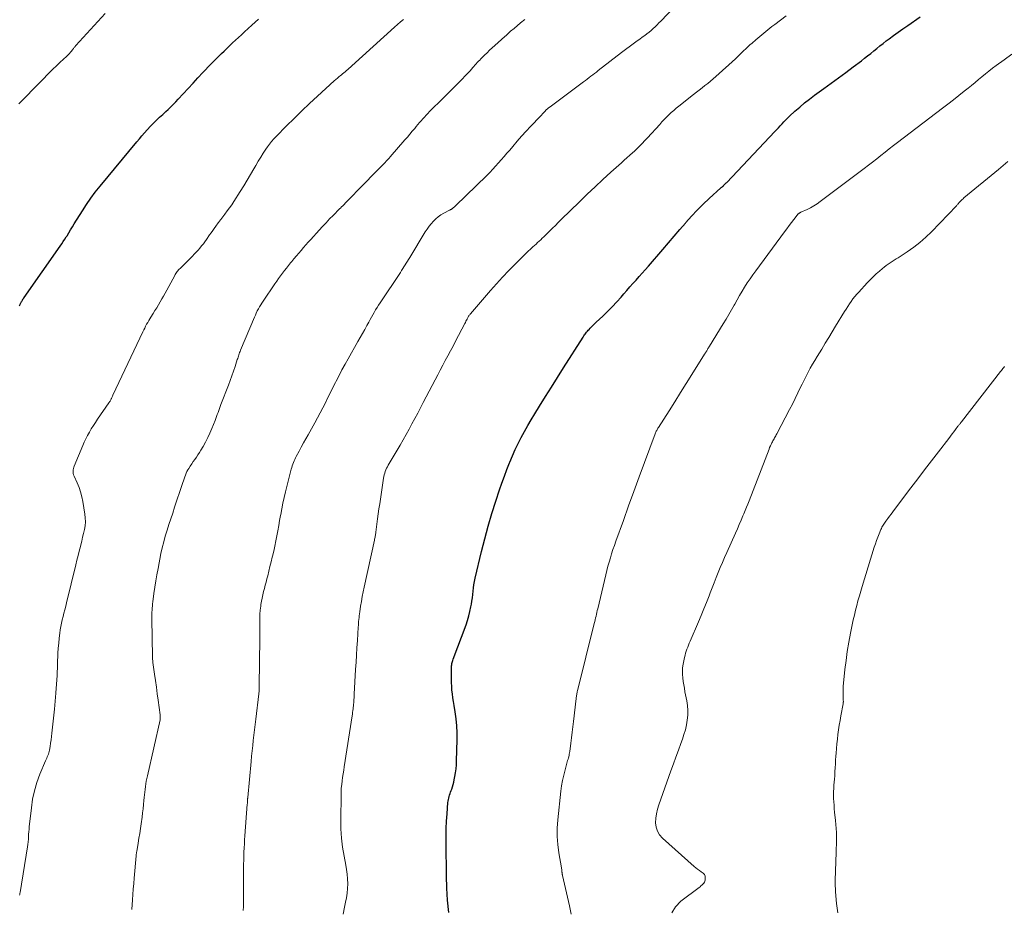
# Model space of a CAD drawing. Units: feet. Extents: x 1955000 to 1960000, y 565000 to 570000.
# Drawn here: x 1957089 to 1957280, y 566437 to 566609 of the extents above; entities that cross this region are included whole.
import ezdxf

# ---------------------------------------------------------------- set-up
doc = ezdxf.new("R2010")
doc.units = ezdxf.units.FT
doc.header["$LTSCALE"] = 100
doc.header["$MEASUREMENT"] = 0
doc.layers.add('CONTOUR INDEX', color=32, linetype='Continuous', lineweight=25)
doc.layers.add('CONTOUR INTERMEDIATE', color=40, linetype='Continuous', lineweight=15)

msp = doc.modelspace()

# ---------------------------------------------------------------- linework, layer by layer
at = {"layer": 'CONTOUR INDEX', "flags": 128}
for points, elevation in [([(1957172.27, 566436.4), (1957172.01, 566438.76), (1957171.87, 566441.12), (1957171.8, 566443.49), (1957171.75, 566449.86), (1957171.76, 566451.27), (1957171.79, 566452.68), (1957171.85, 566454.08), (1957171.94, 566455.49), (1957172.11, 566457.69), (1957172.14, 566457.99), (1957172.19, 566458.29), (1957172.25, 566458.59), (1957172.34, 566458.88), (1957172.43, 566459.17), (1957172.53, 566459.46), (1957172.63, 566459.75), (1957172.73, 566460.03), (1957172.84, 566460.33), (1957172.99, 566460.77), (1957173.12, 566461.22), (1957173.23, 566461.67), (1957173.33, 566462.12), (1957173.45, 566462.73), (1957173.58, 566463.5), (1957173.68, 566464.26), (1957173.75, 566465.03), (1957173.79, 566465.81), (1957173.9, 566469.87), (1957173.89, 566471.24), (1957173.84, 566472.6), (1957173.7, 566473.96), (1957173.5, 566475.31), (1957173.29, 566476.55), (1957173.17, 566477.28), (1957173.06, 566478.02), (1957172.97, 566478.76), (1957172.89, 566479.5), (1957172.83, 566480.24), (1957172.79, 566480.98), (1957172.77, 566481.72), (1957172.77, 566482.46), (1957172.79, 566483.81), (1957172.8, 566484.02), (1957172.82, 566484.23), (1957172.85, 566484.44), (1957172.88, 566484.65), (1957172.93, 566484.86), (1957172.98, 566485.07), (1957173.04, 566485.28), (1957173.11, 566485.48), (1957175.62, 566492.17), (1957175.91, 566493.02), (1957176.17, 566493.88), (1957176.38, 566494.75), (1957176.57, 566495.63), (1957176.66, 566496.14), (1957176.76, 566496.77), (1957176.85, 566497.4), (1957176.92, 566498.04), (1957176.98, 566498.68), (1957177.05, 566499.31), (1957177.13, 566499.95), (1957177.25, 566500.58), (1957177.38, 566501.2), (1957178.61, 566506.38), (1957179.24, 566508.85), (1957179.9, 566511.3), (1957180.63, 566513.74), (1957181.4, 566516.16), (1957182.12, 566518.34), (1957182.57, 566519.66), (1957183.04, 566520.97), (1957183.53, 566522.28), (1957184.04, 566523.58), (1957184.1, 566523.73), (1957184.61, 566524.94), (1957185.14, 566526.14), (1957185.71, 566527.33), (1957186.3, 566528.5), (1957186.93, 566529.66), (1957187.57, 566530.8), (1957188.24, 566531.94), (1957188.92, 566533.06), (1957189.85, 566534.55), (1957191.01, 566536.41), (1957192.17, 566538.27), (1957193.34, 566540.12), (1957194.51, 566541.98), (1957198.32, 566547.97), (1957198.45, 566548.17), (1957198.58, 566548.36), (1957198.71, 566548.55), (1957198.85, 566548.74), (1957198.99, 566548.93), (1957199.14, 566549.11), (1957199.29, 566549.28), (1957199.45, 566549.45), (1957199.69, 566549.71), (1957199.98, 566550), (1957200.27, 566550.29), (1957200.56, 566550.58), (1957200.86, 566550.86), (1957202.14, 566552.03), (1957203.06, 566552.92), (1957203.96, 566553.82), (1957204.83, 566554.76), (1957205.67, 566555.71), (1957206.19, 566556.32), (1957206.77, 566557), (1957207.36, 566557.68), (1957207.96, 566558.35), (1957208.56, 566559.01), (1957209.16, 566559.68), (1957209.76, 566560.35), (1957210.36, 566561.02), (1957210.95, 566561.7), (1957213.74, 566564.95), (1957214.84, 566566.23), (1957215.94, 566567.51), (1957217.04, 566568.79), (1957218.13, 566570.07), (1957218.2, 566570.15), (1957219.28, 566571.37), (1957220.39, 566572.57), (1957221.55, 566573.71), (1957222.74, 566574.83), (1957225.01, 566576.87), (1957225.09, 566576.95), (1957225.17, 566577.02), (1957225.25, 566577.09), (1957225.33, 566577.16), (1957225.49, 566577.31), (1957225.53, 566577.36), (1957225.73, 566577.55), (1957225.84, 566577.65), (1957225.93, 566577.75), (1957226.03, 566577.85), (1957226.13, 566577.95), (1957235.45, 566587.79), (1957235.81, 566588.16), (1957236.16, 566588.54), (1957236.51, 566588.92), (1957236.86, 566589.31), (1957237.21, 566589.69), (1957237.57, 566590.06), (1957237.94, 566590.42), (1957238.32, 566590.78), (1957239.37, 566591.74), (1957240.29, 566592.56), (1957241.22, 566593.35), (1957242.19, 566594.11), (1957243.18, 566594.85), (1957244.94, 566596.12), (1957246.37, 566597.16), (1957247.8, 566598.21), (1957249.22, 566599.26), (1957250.64, 566600.32), (1957252.23, 566601.53), (1957252.84, 566602), (1957253.45, 566602.47), (1957254.05, 566602.95), (1957254.65, 566603.44), (1957255.24, 566603.93), (1957255.84, 566604.42), (1957256.45, 566604.89), (1957257.06, 566605.36), (1957257.6, 566605.77), (1957258.49, 566606.44), (1957259.39, 566607.1), (1957260.29, 566607.74), (1957261.21, 566608.37), (1957263.62, 566610.02)], 1020), ([(1957089.06, 566553.99), (1957089.11, 566554.11), (1957089.16, 566554.22), (1957089.22, 566554.34), (1957089.24, 566554.4), (1957089.28, 566554.49), (1957089.33, 566554.58), (1957089.37, 566554.66), (1957089.42, 566554.75), (1957089.47, 566554.84), (1957089.52, 566554.93), (1957089.57, 566555.01), (1957089.62, 566555.09), (1957089.67, 566555.17), (1957089.7, 566555.22), (1957089.74, 566555.28), (1957089.78, 566555.33), (1957089.81, 566555.39), (1957089.85, 566555.44), (1957089.89, 566555.49), (1957089.93, 566555.55), (1957089.96, 566555.6), (1957096.96, 566565.58), (1957097.26, 566566.02), (1957097.56, 566566.47), (1957097.85, 566566.92), (1957098.14, 566567.38), (1957098.28, 566567.6), (1957098.63, 566568.17), (1957098.98, 566568.75), (1957099.33, 566569.32), (1957099.68, 566569.89), (1957101.25, 566572.43), (1957102.05, 566573.67), (1957102.88, 566574.89), (1957103.76, 566576.06), (1957104.68, 566577.22), (1957111.81, 566585.83), (1957112.3, 566586.41), (1957112.8, 566586.99), (1957113.31, 566587.56), (1957113.82, 566588.13), (1957114.48, 566588.85), (1957114.67, 566589.05), (1957114.85, 566589.25), (1957115.04, 566589.45), (1957115.23, 566589.65), (1957115.42, 566589.84), (1957115.61, 566590.03), (1957115.81, 566590.22), (1957116.02, 566590.4), (1957116.22, 566590.58), (1957116.53, 566590.85), (1957116.83, 566591.12), (1957117.13, 566591.39), (1957117.43, 566591.67), (1957117.87, 566592.08), (1957118.37, 566592.57), (1957118.88, 566593.07), (1957119.36, 566593.57), (1957119.85, 566594.09), (1957120.79, 566595.12), (1957121.74, 566596.16), (1957122.7, 566597.19), (1957123.66, 566598.21), (1957124.63, 566599.23), (1957126.18, 566600.84), (1957126.68, 566601.37), (1957127.19, 566601.88), (1957127.7, 566602.4), (1957128.22, 566602.91), (1957128.73, 566603.41), (1957129.25, 566603.92), (1957129.78, 566604.42), (1957130.3, 566604.92), (1957130.38, 566604.99), (1957130.95, 566605.52), (1957131.51, 566606.05), (1957132.08, 566606.58), (1957132.65, 566607.11), (1957134.09, 566608.43), (1957135.39, 566609.62)], 1000)]:
    msp.add_lwpolyline(points, dxfattribs=dict(at, elevation=elevation))
at = {"layer": 'CONTOUR INTERMEDIATE', "flags": 128}
for points, elevation in [([(1957132.4, 566436.78), (1957132.46, 566437.57), (1957132.49, 566438.36), (1957132.5, 566439.15), (1957132.51, 566444.98), (1957132.51, 566445.77), (1957132.52, 566446.55), (1957132.54, 566447.34), (1957132.57, 566448.12), (1957132.61, 566448.9), (1957132.65, 566449.69), (1957132.7, 566450.47), (1957132.76, 566451.25), (1957133.22, 566457.38), (1957133.23, 566457.53), (1957133.24, 566457.69), (1957133.25, 566457.85), (1957133.26, 566458), (1957133.27, 566458.19), (1957133.28, 566458.25), (1957133.28, 566458.32), (1957133.28, 566458.38), (1957133.29, 566458.44), (1957133.29, 566458.5), (1957133.3, 566458.56), (1957133.3, 566458.62), (1957133.31, 566458.68), (1957133.94, 566465.65), (1957134.03, 566466.68), (1957134.14, 566467.71), (1957134.26, 566468.75), (1957134.38, 566469.77), (1957134.51, 566470.8), (1957134.64, 566471.83), (1957134.76, 566472.86), (1957134.89, 566473.89), (1957135.46, 566478.8), (1957135.48, 566479), (1957135.5, 566479.19), (1957135.51, 566479.39), (1957135.53, 566479.58), (1957135.54, 566479.78), (1957135.54, 566479.97), (1957135.55, 566480.17), (1957135.55, 566480.37), (1957135.67, 566489.49), (1957135.67, 566490.28), (1957135.67, 566491.07), (1957135.67, 566491.86), (1957135.66, 566492.65), (1957135.66, 566493.44), (1957135.68, 566494.22), (1957135.74, 566495.01), (1957135.83, 566495.79), (1957135.87, 566496.1), (1957135.96, 566496.73), (1957136.08, 566497.36), (1957136.22, 566497.98), (1957136.38, 566498.6), (1957136.55, 566499.21), (1957136.71, 566499.83), (1957136.87, 566500.45), (1957137.03, 566501.07), (1957137.17, 566501.64), (1957137.39, 566502.55), (1957137.61, 566503.46), (1957137.83, 566504.36), (1957138.05, 566505.27), (1957138.11, 566505.48), (1957138.34, 566506.46), (1957138.56, 566507.44), (1957138.76, 566508.43), (1957138.96, 566509.42), (1957139.14, 566510.41), (1957139.32, 566511.4), (1957139.49, 566512.39), (1957139.66, 566513.38), (1957139.7, 566513.58), (1957139.89, 566514.67), (1957140.11, 566515.76), (1957140.35, 566516.84), (1957140.62, 566517.92), (1957141.75, 566522.37), (1957141.84, 566522.69), (1957141.93, 566523), (1957142.04, 566523.32), (1957142.15, 566523.63), (1957142.28, 566523.94), (1957142.41, 566524.24), (1957142.56, 566524.54), (1957142.71, 566524.83), (1957143.26, 566525.84), (1957143.69, 566526.64), (1957144.13, 566527.43), (1957144.57, 566528.23), (1957145.01, 566529.02), (1957146.32, 566531.36), (1957146.85, 566532.32), (1957147.37, 566533.28), (1957147.87, 566534.26), (1957148.36, 566535.23), (1957148.84, 566536.22), (1957149.33, 566537.2), (1957149.82, 566538.18), (1957150.31, 566539.15), (1957150.43, 566539.4), (1957151, 566540.5), (1957151.57, 566541.59), (1957152.16, 566542.68), (1957152.77, 566543.75), (1957154.65, 566547.07), (1957155.1, 566547.85), (1957155.54, 566548.64), (1957155.98, 566549.43), (1957156.41, 566550.23), (1957156.76, 566550.86), (1957157.02, 566551.34), (1957157.28, 566551.81), (1957157.55, 566552.28), (1957157.81, 566552.75), (1957158.09, 566553.22), (1957158.37, 566553.68), (1957158.66, 566554.14), (1957158.96, 566554.59), (1957162.88, 566560.5), (1957163.12, 566560.86), (1957163.35, 566561.22), (1957163.58, 566561.58), (1957163.81, 566561.94), (1957164.04, 566562.3), (1957164.27, 566562.66), (1957164.49, 566563.02), (1957164.71, 566563.39), (1957167.72, 566568.36), (1957168.07, 566568.9), (1957168.44, 566569.43), (1957168.85, 566569.93), (1957169.28, 566570.42), (1957169.74, 566570.87), (1957170.23, 566571.28), (1957170.75, 566571.65), (1957171.31, 566571.98), (1957172.38, 566572.55), (1957172.45, 566572.59), (1957172.52, 566572.62), (1957172.58, 566572.66), (1957172.65, 566572.69), (1957172.72, 566572.72), (1957172.79, 566572.76), (1957172.86, 566572.8), (1957172.92, 566572.84), (1957173.07, 566572.95), (1957173.2, 566573.06), (1957173.34, 566573.16), (1957173.46, 566573.28), (1957173.59, 566573.39), (1957179.62, 566579.3), (1957180.21, 566579.89), (1957180.78, 566580.48), (1957181.35, 566581.09), (1957181.91, 566581.71), (1957182.45, 566582.33), (1957183, 566582.96), (1957183.54, 566583.59), (1957184.08, 566584.22), (1957184.68, 566584.93), (1957185.52, 566585.91), (1957186.37, 566586.89), (1957187.24, 566587.85), (1957188.13, 566588.79), (1957190.02, 566590.79), (1957190.22, 566591), (1957190.43, 566591.22), (1957190.63, 566591.44), (1957190.84, 566591.65), (1957191.23, 566592.06), (1957191.31, 566592.14), (1957191.53, 566592.32), (1957191.62, 566592.39), (1957191.72, 566592.47), (1957191.82, 566592.54), (1957191.92, 566592.62), (1957198.41, 566597.45), (1957198.77, 566597.72), (1957199.12, 566597.98), (1957199.47, 566598.25), (1957199.83, 566598.52), (1957200.18, 566598.79), (1957200.53, 566599.06), (1957200.88, 566599.34), (1957201.23, 566599.61), (1957205.75, 566603.12), (1957206.25, 566603.5), (1957206.75, 566603.88), (1957207.25, 566604.26), (1957207.75, 566604.63), (1957208.26, 566605), (1957208.76, 566605.37), (1957209.27, 566605.74), (1957209.78, 566606.11), (1957210.25, 566606.45), (1957210.67, 566606.77), (1957211.08, 566607.09), (1957211.49, 566607.42), (1957211.88, 566607.76), (1957212.26, 566608.12), (1957212.64, 566608.48), (1957213.01, 566608.85), (1957213.38, 566609.22), (1957217.17, 566613.23)], 1012), ([(1957088.97, 566593.16), (1957089.54, 566593.74), (1957095.68, 566600), (1957096.12, 566600.44), (1957096.57, 566600.87), (1957097.03, 566601.3), (1957097.49, 566601.71), (1957097.75, 566601.95), (1957098.08, 566602.25), (1957098.4, 566602.56), (1957098.7, 566602.89), (1957098.99, 566603.23), (1957099.4, 566603.73), (1957099.48, 566603.82), (1957099.55, 566603.92), (1957099.63, 566604.02), (1957099.7, 566604.11), (1957099.78, 566604.21), (1957099.85, 566604.31), (1957099.93, 566604.4), (1957100.01, 566604.49), (1957105.68, 566610.7)], 996), ([(1957151.77, 566436.08), (1957152.06, 566437.44), (1957152.28, 566438.37), (1957152.46, 566439.26), (1957152.6, 566440.16), (1957152.66, 566441.07), (1957152.69, 566441.98), (1957152.65, 566442.89), (1957152.58, 566443.8), (1957152.46, 566444.7), (1957152.31, 566445.6), (1957151.97, 566447.31), (1957151.68, 566449.07), (1957151.46, 566450.83), (1957151.35, 566452.6), (1957151.32, 566454.39), (1957151.38, 566459.12), (1957151.4, 566459.82), (1957151.44, 566460.51), (1957151.51, 566461.2), (1957151.6, 566461.89), (1957151.7, 566462.58), (1957151.81, 566463.27), (1957151.91, 566463.96), (1957152.02, 566464.65), (1957153.54, 566474.49), (1957153.59, 566474.84), (1957153.64, 566475.19), (1957153.68, 566475.54), (1957153.73, 566475.9), (1957153.76, 566476.2), (1957153.78, 566476.4), (1957153.8, 566476.6), (1957153.82, 566476.81), (1957153.84, 566477.01), (1957153.86, 566477.32), (1957153.88, 566477.67), (1957153.9, 566478.03), (1957153.92, 566478.39), (1957153.94, 566478.75), (1957154.21, 566483.49), (1957154.29, 566484.9), (1957154.37, 566486.3), (1957154.46, 566487.71), (1957154.55, 566489.11), (1957154.72, 566491.74), (1957154.74, 566492.11), (1957154.77, 566492.47), (1957154.8, 566492.84), (1957154.83, 566493.2), (1957154.87, 566493.57), (1957154.91, 566493.93), (1957154.96, 566494.3), (1957155.01, 566494.66), (1957155.19, 566495.79), (1957155.34, 566496.71), (1957155.51, 566497.64), (1957155.69, 566498.56), (1957155.88, 566499.48), (1957157.86, 566508.6), (1957157.9, 566508.8), (1957157.94, 566508.99), (1957157.98, 566509.18), (1957158.01, 566509.37), (1957158.05, 566509.57), (1957158.08, 566509.76), (1957158.11, 566509.95), (1957158.13, 566510.15), (1957158.33, 566511.71), (1957158.46, 566512.69), (1957158.6, 566513.66), (1957158.74, 566514.64), (1957158.88, 566515.61), (1957159.64, 566520.63), (1957159.69, 566520.95), (1957159.77, 566521.27), (1957159.86, 566521.59), (1957159.96, 566521.9), (1957160.08, 566522.21), (1957160.22, 566522.51), (1957160.36, 566522.8), (1957160.52, 566523.09), (1957162.83, 566527.02), (1957163.42, 566528.04), (1957164, 566529.06), (1957164.57, 566530.09), (1957165.13, 566531.12), (1957165.69, 566532.16), (1957166.24, 566533.2), (1957166.79, 566534.24), (1957167.33, 566535.28), (1957169.63, 566539.69), (1957170.12, 566540.62), (1957170.61, 566541.56), (1957171.11, 566542.49), (1957171.6, 566543.42), (1957172.1, 566544.35), (1957172.6, 566545.28), (1957173.09, 566546.21), (1957173.58, 566547.14), (1957175.37, 566550.58), (1957175.49, 566550.8), (1957175.6, 566551.01), (1957175.71, 566551.23), (1957175.82, 566551.44), (1957175.93, 566551.66), (1957175.99, 566551.77), (1957176.05, 566551.87), (1957176.12, 566551.98), (1957176.18, 566552.09), (1957176.25, 566552.19), (1957176.32, 566552.29), (1957176.4, 566552.39), (1957176.48, 566552.48), (1957180.34, 566556.98), (1957181.5, 566558.3), (1957182.68, 566559.6), (1957183.89, 566560.87), (1957185.13, 566562.12), (1957186.74, 566563.72), (1957187.19, 566564.15), (1957187.64, 566564.58), (1957188.1, 566565.01), (1957188.56, 566565.42), (1957188.88, 566565.71), (1957189.19, 566565.98), (1957189.49, 566566.26), (1957189.79, 566566.54), (1957190.09, 566566.82), (1957190.38, 566567.1), (1957190.68, 566567.38), (1957190.97, 566567.67), (1957191.26, 566567.96), (1957191.8, 566568.5), (1957192.36, 566569.06), (1957192.92, 566569.62), (1957193.48, 566570.17), (1957194.04, 566570.73), (1957197.59, 566574.19), (1957199.1, 566575.64), (1957200.62, 566577.08), (1957202.15, 566578.5), (1957203.69, 566579.91), (1957205.74, 566581.76), (1957206.27, 566582.24), (1957206.8, 566582.72), (1957207.33, 566583.2), (1957207.85, 566583.68), (1957208.25, 566584.03), (1957208.58, 566584.34), (1957208.9, 566584.65), (1957209.22, 566584.96), (1957209.54, 566585.27), (1957209.85, 566585.6), (1957210.16, 566585.92), (1957210.47, 566586.25), (1957210.77, 566586.58), (1957213.16, 566589.2), (1957213.59, 566589.67), (1957214.03, 566590.14), (1957214.48, 566590.59), (1957214.93, 566591.04), (1957215.4, 566591.48), (1957215.87, 566591.91), (1957216.36, 566592.33), (1957216.86, 566592.73), (1957219.7, 566594.98), (1957220.25, 566595.41), (1957220.8, 566595.84), (1957221.35, 566596.27), (1957221.9, 566596.7), (1957222.45, 566597.13), (1957222.99, 566597.58), (1957223.52, 566598.03), (1957224.04, 566598.49), (1957227.82, 566601.92), (1957227.96, 566602.05), (1957228.09, 566602.17), (1957228.22, 566602.3), (1957228.35, 566602.43), (1957228.48, 566602.56), (1957228.61, 566602.69), (1957228.75, 566602.82), (1957228.88, 566602.95), (1957229.41, 566603.47), (1957229.82, 566603.85), (1957230.23, 566604.23), (1957230.64, 566604.6), (1957231.06, 566604.97), (1957231.76, 566605.57), (1957232.53, 566606.23), (1957233.31, 566606.89), (1957234.11, 566607.52), (1957234.91, 566608.15), (1957235.47, 566608.58), (1957236.56, 566609.41), (1957237.66, 566610.24)], 1016), ([(1957089.1, 566439.77), (1957089.12, 566439.9), (1957089.14, 566440.02), (1957089.16, 566440.15), (1957089.18, 566440.28), (1957090.62, 566449.12), (1957090.69, 566449.6), (1957090.75, 566450.09), (1957090.79, 566450.58), (1957090.82, 566451.06), (1957090.84, 566451.55), (1957090.87, 566452.04), (1957090.92, 566452.53), (1957090.96, 566453.02), (1957091.37, 566456.68), (1957091.62, 566458.35), (1957091.97, 566459.99), (1957092.46, 566461.6), (1957093.04, 566463.18), (1957094.12, 566465.8), (1957094.23, 566466.05), (1957094.34, 566466.31), (1957094.45, 566466.56), (1957094.57, 566466.82), (1957094.67, 566467.08), (1957094.76, 566467.34), (1957094.83, 566467.61), (1957094.88, 566467.88), (1957095, 566468.6), (1957095.1, 566469.23), (1957095.19, 566469.87), (1957095.27, 566470.5), (1957095.34, 566471.14), (1957095.82, 566475.81), (1957095.9, 566476.59), (1957095.98, 566477.36), (1957096.05, 566478.14), (1957096.12, 566478.92), (1957096.13, 566479.01), (1957096.19, 566479.84), (1957096.25, 566480.66), (1957096.3, 566481.49), (1957096.34, 566482.31), (1957096.53, 566486.64), (1957096.58, 566487.62), (1957096.66, 566488.6), (1957096.75, 566489.58), (1957096.87, 566490.56), (1957096.95, 566491.17), (1957097.06, 566491.84), (1957097.18, 566492.5), (1957097.33, 566493.15), (1957097.5, 566493.8), (1957097.69, 566494.45), (1957097.86, 566495.1), (1957098.03, 566495.76), (1957098.19, 566496.41), (1957099.99, 566503.81), (1957100.21, 566504.7), (1957100.43, 566505.59), (1957100.65, 566506.47), (1957100.87, 566507.36), (1957100.94, 566507.65), (1957101.13, 566508.39), (1957101.31, 566509.14), (1957101.48, 566509.88), (1957101.64, 566510.63), (1957101.77, 566511.38), (1957101.83, 566512.13), (1957101.81, 566512.88), (1957101.73, 566513.63), (1957101.35, 566516.05), (1957101.16, 566516.99), (1957100.92, 566517.92), (1957100.61, 566518.82), (1957100.25, 566519.71), (1957099.65, 566521.01), (1957099.56, 566521.24), (1957099.5, 566521.48), (1957099.46, 566521.72), (1957099.45, 566521.97), (1957099.47, 566522.22), (1957099.51, 566522.47), (1957099.57, 566522.71), (1957099.66, 566522.94), (1957101.32, 566526.91), (1957101.62, 566527.58), (1957101.93, 566528.24), (1957102.27, 566528.89), (1957102.62, 566529.53), (1957102.99, 566530.16), (1957103.38, 566530.79), (1957103.78, 566531.4), (1957104.19, 566532.01), (1957106.4, 566535.19), (1957106.46, 566535.28), (1957106.52, 566535.37), (1957106.58, 566535.47), (1957106.64, 566535.56), (1957106.69, 566535.66), (1957106.75, 566535.76), (1957106.8, 566535.86), (1957106.84, 566535.96), (1957106.89, 566536.06), (1957106.96, 566536.22), (1957107.03, 566536.37), (1957107.1, 566536.52), (1957107.17, 566536.68), (1957112.97, 566548.98), (1957113.15, 566549.35), (1957113.33, 566549.71), (1957113.52, 566550.07), (1957113.71, 566550.43), (1957113.91, 566550.78), (1957114.12, 566551.14), (1957114.33, 566551.48), (1957114.54, 566551.83), (1957114.98, 566552.53), (1957115.33, 566553.09), (1957115.67, 566553.65), (1957116.01, 566554.21), (1957116.35, 566554.77), (1957116.68, 566555.34), (1957117, 566555.9), (1957117.32, 566556.48), (1957117.63, 566557.05), (1957119.16, 566559.92), (1957119.27, 566560.1), (1957119.38, 566560.29), (1957119.5, 566560.46), (1957119.62, 566560.64), (1957119.75, 566560.8), (1957119.89, 566560.97), (1957120.03, 566561.12), (1957120.18, 566561.28), (1957122.57, 566563.66), (1957122.95, 566564.04), (1957123.31, 566564.43), (1957123.67, 566564.82), (1957124.03, 566565.21), (1957124.37, 566565.62), (1957124.7, 566566.03), (1957125.02, 566566.45), (1957125.33, 566566.89), (1957125.92, 566567.75), (1957126.21, 566568.17), (1957126.51, 566568.59), (1957126.81, 566569.01), (1957127.11, 566569.43), (1957127.58, 566570.08), (1957127.65, 566570.17), (1957127.71, 566570.26), (1957127.78, 566570.34), (1957127.85, 566570.43), (1957127.91, 566570.51), (1957127.98, 566570.6), (1957128.05, 566570.68), (1957128.11, 566570.77), (1957128.89, 566571.79), (1957129.33, 566572.4), (1957129.77, 566573.01), (1957130.19, 566573.62), (1957130.61, 566574.25), (1957131.83, 566576.15), (1957132.52, 566577.25), (1957133.2, 566578.36), (1957133.86, 566579.47), (1957134.5, 566580.6), (1957134.86, 566581.24), (1957135.33, 566582.05), (1957135.81, 566582.84), (1957136.31, 566583.62), (1957136.84, 566584.38), (1957137.15, 566584.83), (1957137.54, 566585.36), (1957137.94, 566585.87), (1957138.37, 566586.36), (1957138.82, 566586.84), (1957140.81, 566588.88), (1957142.28, 566590.35), (1957143.76, 566591.81), (1957145.28, 566593.24), (1957146.81, 566594.65), (1957150.08, 566597.61), (1957150.38, 566597.88), (1957150.68, 566598.14), (1957150.99, 566598.41), (1957151.3, 566598.67), (1957151.4, 566598.75), (1957151.66, 566598.97), (1957151.93, 566599.19), (1957152.19, 566599.41), (1957152.45, 566599.63), (1957152.72, 566599.85), (1957152.97, 566600.08), (1957153.23, 566600.31), (1957153.49, 566600.54), (1957161.77, 566608.07), (1957162.33, 566608.57), (1957162.89, 566609.06), (1957163.47, 566609.53)], 1004), ([(1957110.81, 566436.95), (1957110.95, 566438.85), (1957111.03, 566439.9), (1957111.11, 566440.94), (1957111.2, 566441.99), (1957111.29, 566443.04), (1957111.67, 566447.41), (1957111.68, 566447.5), (1957111.69, 566447.6), (1957111.71, 566447.7), (1957111.72, 566447.8), (1957111.73, 566447.89), (1957111.75, 566447.99), (1957111.76, 566448.09), (1957111.78, 566448.19), (1957112.07, 566449.86), (1957112.22, 566450.8), (1957112.37, 566451.74), (1957112.51, 566452.67), (1957112.64, 566453.61), (1957112.82, 566454.89), (1957112.92, 566455.69), (1957113.02, 566456.5), (1957113.1, 566457.31), (1957113.18, 566458.12), (1957113.23, 566458.68), (1957113.28, 566459.21), (1957113.34, 566459.74), (1957113.4, 566460.26), (1957113.47, 566460.79), (1957113.56, 566461.31), (1957113.64, 566461.83), (1957113.75, 566462.35), (1957113.86, 566462.87), (1957116.3, 566473.73), (1957116.32, 566473.85), (1957116.34, 566473.98), (1957116.36, 566474.1), (1957116.36, 566474.23), (1957116.36, 566474.35), (1957116.36, 566474.48), (1957116.35, 566474.6), (1957116.34, 566474.73), (1957115.95, 566477.54), (1957115.78, 566478.81), (1957115.6, 566480.08), (1957115.42, 566481.34), (1957115.25, 566482.61), (1957114.93, 566484.86), (1957114.91, 566485), (1957114.89, 566485.14), (1957114.88, 566485.28), (1957114.87, 566485.42), (1957114.86, 566485.56), (1957114.85, 566485.7), (1957114.84, 566485.85), (1957114.84, 566485.99), (1957114.72, 566493.35), (1957114.72, 566493.76), (1957114.73, 566494.17), (1957114.74, 566494.59), (1957114.76, 566495), (1957114.79, 566495.41), (1957114.83, 566495.83), (1957114.87, 566496.24), (1957114.92, 566496.65), (1957115.13, 566498.25), (1957115.3, 566499.46), (1957115.48, 566500.67), (1957115.69, 566501.87), (1957115.92, 566503.07), (1957116.49, 566505.97), (1957116.74, 566507.11), (1957117.02, 566508.25), (1957117.33, 566509.37), (1957117.68, 566510.49), (1957118.04, 566511.61), (1957118.41, 566512.72), (1957118.77, 566513.83), (1957119.14, 566514.95), (1957120.61, 566519.37), (1957120.73, 566519.74), (1957120.84, 566520.11), (1957120.96, 566520.47), (1957121.08, 566520.84), (1957121.21, 566521.2), (1957121.35, 566521.56), (1957121.52, 566521.9), (1957121.71, 566522.23), (1957121.86, 566522.48), (1957122.14, 566522.93), (1957122.44, 566523.37), (1957122.74, 566523.81), (1957123.05, 566524.24), (1957123.36, 566524.67), (1957123.66, 566525.11), (1957123.95, 566525.56), (1957124.22, 566526.01), (1957124.65, 566526.77), (1957125.11, 566527.61), (1957125.55, 566528.47), (1957125.95, 566529.35), (1957126.33, 566530.23), (1957126.97, 566531.78), (1957127.12, 566532.16), (1957127.27, 566532.55), (1957127.41, 566532.94), (1957127.55, 566533.34), (1957127.68, 566533.73), (1957127.82, 566534.12), (1957127.97, 566534.51), (1957128.11, 566534.9), (1957129.57, 566538.63), (1957129.91, 566539.52), (1957130.24, 566540.42), (1957130.55, 566541.32), (1957130.85, 566542.22), (1957131.28, 566543.59), (1957131.36, 566543.81), (1957131.43, 566544.04), (1957131.5, 566544.27), (1957131.58, 566544.49), (1957131.65, 566544.72), (1957131.73, 566544.94), (1957131.82, 566545.17), (1957131.91, 566545.39), (1957134.6, 566551.81), (1957134.78, 566552.21), (1957134.96, 566552.62), (1957135.16, 566553.02), (1957135.37, 566553.41), (1957135.58, 566553.8), (1957135.81, 566554.19), (1957136.04, 566554.56), (1957136.29, 566554.94), (1957138.57, 566558.31), (1957138.93, 566558.82), (1957139.29, 566559.34), (1957139.66, 566559.84), (1957140.03, 566560.35), (1957140.41, 566560.85), (1957140.79, 566561.34), (1957141.19, 566561.83), (1957141.58, 566562.32), (1957141.82, 566562.61), (1957142.27, 566563.15), (1957142.73, 566563.69), (1957143.18, 566564.23), (1957143.64, 566564.77), (1957144.11, 566565.3), (1957144.57, 566565.83), (1957145.04, 566566.36), (1957145.51, 566566.89), (1957147.14, 566568.68), (1957147.81, 566569.41), (1957148.49, 566570.13), (1957149.17, 566570.85), (1957149.86, 566571.55), (1957151.1, 566572.81), (1957151.18, 566572.88), (1957151.26, 566572.96), (1957151.34, 566573.04), (1957151.41, 566573.12), (1957151.49, 566573.19), (1957151.57, 566573.27), (1957151.64, 566573.35), (1957151.72, 566573.43), (1957152.48, 566574.22), (1957152.94, 566574.69), (1957153.39, 566575.16), (1957153.85, 566575.63), (1957154.31, 566576.09), (1957159.36, 566581.23), (1957159.56, 566581.43), (1957159.75, 566581.63), (1957159.95, 566581.83), (1957160.14, 566582.04), (1957160.34, 566582.25), (1957160.53, 566582.46), (1957160.72, 566582.67), (1957160.9, 566582.88), (1957163.78, 566586.18), (1957164.26, 566586.74), (1957164.73, 566587.29), (1957165.19, 566587.85), (1957165.66, 566588.41), (1957165.97, 566588.8), (1957166.27, 566589.17), (1957166.58, 566589.54), (1957166.9, 566589.9), (1957167.21, 566590.26), (1957167.54, 566590.62), (1957167.86, 566590.97), (1957168.2, 566591.32), (1957168.54, 566591.66), (1957171.21, 566594.26), (1957171.92, 566594.96), (1957172.63, 566595.67), (1957173.33, 566596.38), (1957174.03, 566597.09), (1957174.41, 566597.48), (1957174.92, 566598), (1957175.41, 566598.53), (1957175.9, 566599.06), (1957176.39, 566599.6), (1957176.91, 566600.19), (1957177.13, 566600.44), (1957177.35, 566600.68), (1957177.58, 566600.93), (1957177.8, 566601.18), (1957178.03, 566601.43), (1957178.26, 566601.67), (1957178.5, 566601.91), (1957178.73, 566602.14), (1957179.22, 566602.62), (1957179.7, 566603.09), (1957180.19, 566603.56), (1957180.68, 566604.02), (1957181.18, 566604.47), (1957183.16, 566606.26), (1957183.38, 566606.45), (1957183.6, 566606.65), (1957183.82, 566606.85), (1957184.04, 566607.04), (1957184.26, 566607.24), (1957184.48, 566607.43), (1957184.7, 566607.62), (1957184.93, 566607.81), (1957186.17, 566608.85), (1957187.03, 566609.54)], 1008), ([(1957196.01, 566436.04), (1957195.66, 566437.66), (1957194.3, 566443.59), (1957194.28, 566443.68), (1957194.27, 566443.77), (1957194.25, 566443.86), (1957194.24, 566443.96), (1957194.23, 566444.05), (1957194.22, 566444.14), (1957194.21, 566444.23), (1957194.2, 566444.33), (1957194.19, 566444.45), (1957194.18, 566444.6), (1957194.16, 566444.75), (1957194.14, 566444.91), (1957194.11, 566445.06), (1957193.61, 566447.95), (1957193.39, 566449.55), (1957193.27, 566451.15), (1957193.29, 566452.75), (1957193.4, 566454.36), (1957194, 566459.92), (1957194.14, 566460.97), (1957194.32, 566462.01), (1957194.54, 566463.04), (1957194.8, 566464.07), (1957195.24, 566465.61), (1957195.31, 566465.86), (1957195.38, 566466.11), (1957195.44, 566466.36), (1957195.51, 566466.6), (1957195.57, 566466.87), (1957195.62, 566467.12), (1957195.67, 566467.38), (1957195.71, 566467.63), (1957195.92, 566469.23), (1957196.06, 566470.28), (1957196.19, 566471.34), (1957196.32, 566472.4), (1957196.44, 566473.45), (1957196.94, 566477.9), (1957196.97, 566478.09), (1957196.99, 566478.28), (1957197.03, 566478.47), (1957197.06, 566478.65), (1957197.1, 566478.84), (1957197.14, 566479.03), (1957197.18, 566479.21), (1957197.22, 566479.39), (1957200.46, 566492.42), (1957200.55, 566492.78), (1957200.64, 566493.13), (1957200.72, 566493.49), (1957200.81, 566493.85), (1957200.89, 566494.21), (1957200.97, 566494.57), (1957201.05, 566494.92), (1957201.14, 566495.28), (1957202.7, 566501.88), (1957202.9, 566502.71), (1957203.11, 566503.52), (1957203.34, 566504.34), (1957203.58, 566505.15), (1957203.83, 566505.96), (1957204.09, 566506.77), (1957204.37, 566507.57), (1957204.65, 566508.36), (1957206.11, 566512.4), (1957207.13, 566515.22), (1957208.16, 566518.03), (1957209.19, 566520.84), (1957210.22, 566523.65), (1957212.28, 566529.22), (1957212.34, 566529.38), (1957212.41, 566529.54), (1957212.48, 566529.69), (1957212.56, 566529.85), (1957212.64, 566530), (1957212.73, 566530.15), (1957212.81, 566530.3), (1957212.9, 566530.45), (1957214.95, 566533.67), (1957216.06, 566535.43), (1957217.17, 566537.19), (1957218.28, 566538.95), (1957219.39, 566540.71), (1957221.83, 566544.61), (1957221.9, 566544.71), (1957221.96, 566544.81), (1957222.02, 566544.91), (1957222.08, 566545.02), (1957222.14, 566545.12), (1957222.2, 566545.22), (1957222.26, 566545.32), (1957222.32, 566545.42), (1957222.4, 566545.55), (1957222.5, 566545.71), (1957222.6, 566545.87), (1957222.7, 566546.03), (1957222.8, 566546.2), (1957225.46, 566550.5), (1957226.01, 566551.4), (1957226.55, 566552.31), (1957227.08, 566553.23), (1957227.59, 566554.16), (1957227.69, 566554.34), (1957228.15, 566555.18), (1957228.63, 566556.01), (1957229.11, 566556.83), (1957229.61, 566557.65), (1957230.12, 566558.46), (1957230.65, 566559.26), (1957231.19, 566560.04), (1957231.75, 566560.82), (1957237.32, 566568.37), (1957237.77, 566568.97), (1957238.23, 566569.57), (1957238.69, 566570.17), (1957239.16, 566570.76), (1957240.01, 566571.82), (1957240.06, 566571.87), (1957240.11, 566571.92), (1957240.17, 566571.97), (1957240.23, 566572.01), (1957240.29, 566572.05), (1957240.36, 566572.09), (1957240.43, 566572.12), (1957240.49, 566572.15), (1957241.72, 566572.7), (1957242.39, 566573.03), (1957243.04, 566573.39), (1957243.66, 566573.79), (1957244.27, 566574.21), (1957252.8, 566580.64), (1957253.61, 566581.26), (1957254.42, 566581.89), (1957255.23, 566582.53), (1957256.03, 566583.17), (1957256.83, 566583.81), (1957257.63, 566584.45), (1957258.44, 566585.08), (1957259.25, 566585.71), (1957267.95, 566592.31), (1957269.02, 566593.12), (1957270.08, 566593.95), (1957271.13, 566594.78), (1957272.18, 566595.62), (1957272.92, 566596.21), (1957273.6, 566596.76), (1957274.27, 566597.31), (1957274.94, 566597.87), (1957275.61, 566598.43), (1957276.28, 566598.98), (1957276.97, 566599.53), (1957277.66, 566600.06), (1957278.35, 566600.58), (1957279.91, 566601.72), (1957281.4, 566602.8)], 1024), ([(1957215.48, 566436.32), (1957216.23, 566437.51), (1957217.25, 566438.58), (1957220.77, 566441.22), (1957220.96, 566441.37), (1957221.15, 566441.53), (1957221.34, 566441.7), (1957221.51, 566441.87), (1957221.56, 566441.93), (1957221.69, 566442.09), (1957221.81, 566442.26), (1957221.88, 566442.44), (1957221.94, 566442.64), (1957221.95, 566442.68), (1957221.98, 566442.87), (1957221.99, 566443.06), (1957221.98, 566443.25), (1957221.97, 566443.44), (1957221.92, 566443.61), (1957221.84, 566443.78), (1957221.73, 566443.91), (1957221.59, 566444.03), (1957221.2, 566444.29), (1957220.85, 566444.53), (1957220.5, 566444.78), (1957220.17, 566445.05), (1957219.85, 566445.32), (1957213.67, 566450.78), (1957213.11, 566451.43), (1957212.69, 566452.13), (1957212.46, 566452.92), (1957212.36, 566453.77), (1957212.42, 566454.66), (1957212.54, 566455.54), (1957212.74, 566456.4), (1957213, 566457.26), (1957215.33, 566463.86), (1957215.8, 566465.19), (1957216.28, 566466.51), (1957216.76, 566467.84), (1957217.24, 566469.16), (1957217.55, 566470.02), (1957217.85, 566470.92), (1957218.12, 566471.83), (1957218.32, 566472.76), (1957218.49, 566473.69), (1957218.58, 566474.63), (1957218.61, 566475.57), (1957218.54, 566476.5), (1957218.4, 566477.44), (1957218.05, 566479.2), (1957217.93, 566479.86), (1957217.81, 566480.53), (1957217.7, 566481.19), (1957217.61, 566481.86), (1957217.55, 566482.53), (1957217.54, 566483.2), (1957217.59, 566483.86), (1957217.69, 566484.53), (1957217.97, 566485.86), (1957218.06, 566486.26), (1957218.17, 566486.67), (1957218.29, 566487.07), (1957218.43, 566487.46), (1957218.58, 566487.85), (1957218.73, 566488.24), (1957218.89, 566488.63), (1957219.05, 566489.01), (1957220.65, 566492.74), (1957221.18, 566494), (1957221.7, 566495.26), (1957222.21, 566496.52), (1957222.71, 566497.79), (1957222.93, 566498.37), (1957223.32, 566499.35), (1957223.7, 566500.33), (1957224.09, 566501.31), (1957224.49, 566502.29), (1957224.89, 566503.26), (1957225.29, 566504.23), (1957225.71, 566505.19), (1957226.14, 566506.16), (1957227.84, 566509.94), (1957228.21, 566510.77), (1957228.57, 566511.61), (1957228.93, 566512.44), (1957229.29, 566513.28), (1957229.47, 566513.71), (1957229.73, 566514.34), (1957229.98, 566514.96), (1957230.23, 566515.59), (1957230.48, 566516.22), (1957234.34, 566526.24), (1957234.46, 566526.55), (1957234.6, 566526.85), (1957234.74, 566527.15), (1957234.88, 566527.45), (1957234.99, 566527.65), (1957235.09, 566527.85), (1957235.2, 566528.04), (1957235.31, 566528.23), (1957235.42, 566528.42), (1957235.53, 566528.61), (1957235.65, 566528.8), (1957235.75, 566528.99), (1957235.86, 566529.18), (1957238.31, 566533.91), (1957238.86, 566534.98), (1957239.4, 566536.06), (1957239.93, 566537.14), (1957240.46, 566538.23), (1957240.75, 566538.85), (1957241.13, 566539.62), (1957241.52, 566540.4), (1957241.92, 566541.16), (1957242.33, 566541.92), (1957242.76, 566542.68), (1957243.19, 566543.43), (1957243.64, 566544.17), (1957244.09, 566544.91), (1957244.54, 566545.64), (1957245.22, 566546.75), (1957245.9, 566547.85), (1957246.58, 566548.96), (1957247.25, 566550.07), (1957248.96, 566552.89), (1957249.27, 566553.39), (1957249.59, 566553.89), (1957249.91, 566554.38), (1957250.25, 566554.86), (1957250.59, 566555.34), (1957250.95, 566555.8), (1957251.33, 566556.25), (1957251.72, 566556.69), (1957253.35, 566558.46), (1957253.93, 566559.05), (1957254.52, 566559.64), (1957255.13, 566560.2), (1957255.76, 566560.75), (1957256.32, 566561.23), (1957256.68, 566561.53), (1957257.04, 566561.81), (1957257.42, 566562.08), (1957257.8, 566562.34), (1957258.18, 566562.59), (1957258.57, 566562.85), (1957258.95, 566563.1), (1957259.34, 566563.35), (1957261.13, 566564.51), (1957262.38, 566565.38), (1957263.58, 566566.31), (1957264.72, 566567.32), (1957265.82, 566568.38), (1957270.66, 566573.4), (1957270.76, 566573.51), (1957270.86, 566573.62), (1957270.96, 566573.74), (1957271.05, 566573.85), (1957271.14, 566573.97), (1957271.24, 566574.08), (1957271.33, 566574.19), (1957271.44, 566574.3), (1957271.51, 566574.37), (1957271.65, 566574.51), (1957271.8, 566574.65), (1957271.95, 566574.78), (1957272.1, 566574.92), (1957278.78, 566580.45), (1957280.63, 566582.02)], 1028), ([(1957247.65, 566436.34), (1957247.54, 566437.23), (1957247.44, 566438.13), (1957247.23, 566440.38), (1957247.19, 566440.95), (1957247.16, 566441.53), (1957247.15, 566442.1), (1957247.16, 566442.67), (1957247.35, 566448.05), (1957247.37, 566448.82), (1957247.39, 566449.6), (1957247.4, 566450.37), (1957247.4, 566451.15), (1957247.39, 566451.92), (1957247.36, 566452.69), (1957247.3, 566453.46), (1957247.23, 566454.23), (1957247.05, 566455.85), (1957246.98, 566456.51), (1957246.93, 566457.18), (1957246.88, 566457.85), (1957246.85, 566458.52), (1957246.84, 566458.65), (1957246.83, 566459.25), (1957246.84, 566459.85), (1957246.87, 566460.45), (1957246.91, 566461.06), (1957246.97, 566461.66), (1957247.02, 566462.26), (1957247.06, 566462.86), (1957247.1, 566463.46), (1957247.12, 566463.73), (1957247.16, 566464.47), (1957247.21, 566465.21), (1957247.25, 566465.94), (1957247.3, 566466.68), (1957247.33, 566467.26), (1957247.4, 566468.17), (1957247.48, 566469.08), (1957247.58, 566469.99), (1957247.69, 566470.9), (1957247.83, 566471.8), (1957247.96, 566472.71), (1957248.12, 566473.61), (1957248.27, 566474.51), (1957248.69, 566476.82), (1957248.71, 566476.9), (1957248.72, 566476.98), (1957248.73, 566477.06), (1957248.73, 566477.15), (1957248.74, 566477.23), (1957248.74, 566477.31), (1957248.74, 566477.39), (1957248.73, 566477.48), (1957248.69, 566478.49), (1957248.68, 566479.08), (1957248.69, 566479.67), (1957248.72, 566480.26), (1957248.77, 566480.84), (1957249.05, 566483.48), (1957249.26, 566485.25), (1957249.51, 566487.02), (1957249.81, 566488.79), (1957250.14, 566490.54), (1957250.47, 566492.17), (1957250.66, 566493.11), (1957250.87, 566494.05), (1957251.1, 566494.98), (1957251.33, 566495.91), (1957251.58, 566496.84), (1957251.84, 566497.77), (1957252.11, 566498.69), (1957252.39, 566499.61), (1957254.74, 566507.2), (1957254.95, 566507.85), (1957255.18, 566508.51), (1957255.43, 566509.16), (1957255.68, 566509.8), (1957256.03, 566510.64), (1957256.13, 566510.86), (1957256.23, 566511.07), (1957256.34, 566511.28), (1957256.46, 566511.49), (1957256.58, 566511.7), (1957256.71, 566511.9), (1957256.85, 566512.1), (1957256.99, 566512.29), (1957257.34, 566512.78), (1957257.67, 566513.22), (1957257.99, 566513.65), (1957258.31, 566514.08), (1957258.64, 566514.52), (1957261.84, 566518.71), (1957263.16, 566520.46), (1957264.5, 566522.2), (1957265.83, 566523.94), (1957267.16, 566525.69), (1957269.18, 566528.32), (1957269.51, 566528.74), (1957269.83, 566529.17), (1957270.15, 566529.6), (1957270.48, 566530.02), (1957270.96, 566530.66), (1957271.04, 566530.77), (1957271.12, 566530.87), (1957271.2, 566530.98), (1957271.29, 566531.08), (1957271.37, 566531.19), (1957271.45, 566531.29), (1957271.53, 566531.4), (1957271.61, 566531.5), (1957279.22, 566541.3), (1957279.37, 566541.5), (1957279.52, 566541.69), (1957279.67, 566541.88), (1957279.82, 566542.07), (1957279.97, 566542.26)], 1032)]:
    msp.add_lwpolyline(points, dxfattribs=dict(at, elevation=elevation))

doc.saveas('drawing.dxf')
